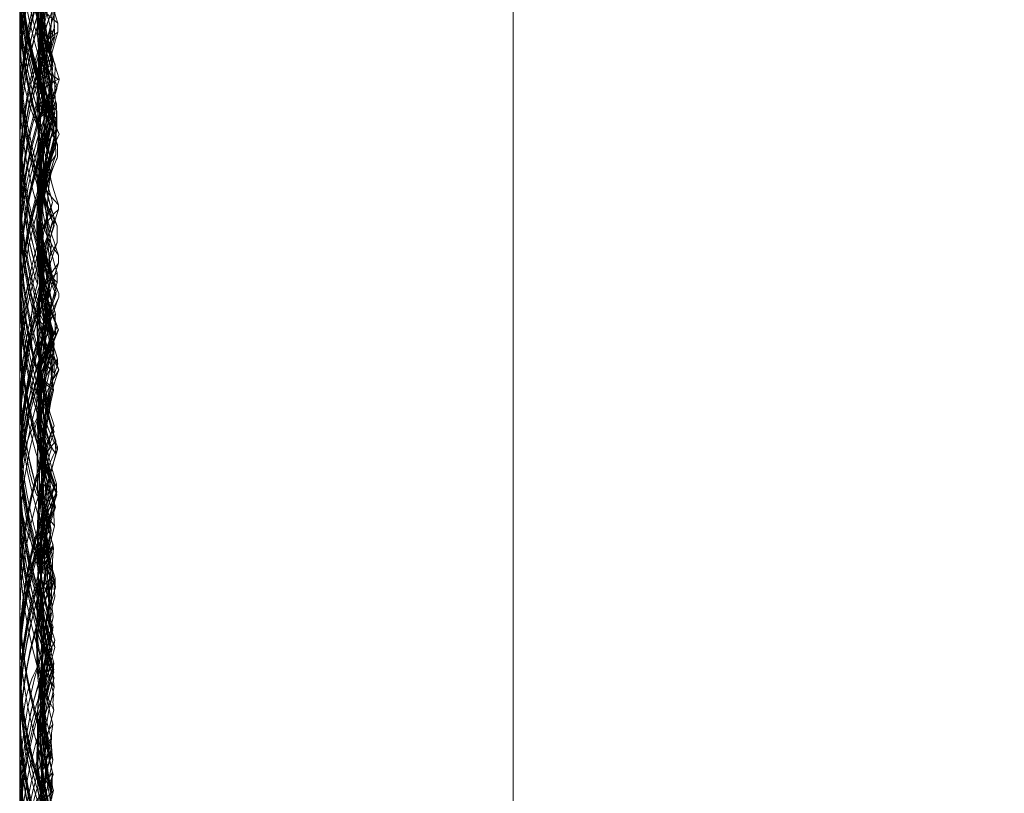
# Model space of a CAD drawing. Units: millimetres. Extents: x 1433 to 1630, y 749 to 891.
# Drawn here: x 1523 to 1526, y 837 to 839 of the extents above; entities that cross this region are included whole.
import ezdxf
from ezdxf.lldxf.tags import DXFTag

# ---------------------------------------------------------------- set-up
doc = ezdxf.new("R2010")
doc.units = ezdxf.units.MM
doc.header["$LTSCALE"] = 0.2
doc.layers.add('2', color=7, linetype='Continuous')
tags = doc.linetypes.add('DASHED', pattern=[25.72, 12.86, -12.86]).pattern_tags.tags
tags[6:7] = [DXFTag(74, 4), DXFTag(75, 0), DXFTag(340, '0'), DXFTag(46, 0.0), DXFTag(50, 0.0), DXFTag(44, 0.0), DXFTag(45, 0.0)]
tags[4:5] = [DXFTag(74, 4), DXFTag(75, 0), DXFTag(340, '0'), DXFTag(46, 0.0), DXFTag(50, 0.0), DXFTag(44, 0.0), DXFTag(45, 0.0)]

msp = doc.modelspace()

# ---------------------------------------------------------------- linework, layer by layer
at = {"layer": '2', "color": 7, "linetype": 'Continuous', "lineweight": 18}
for p, q in [((1523.324, 868.8866), (1523.324, 833.8866)), ((1524.824, 868.8866), (1524.824, 833.8866))]:
    msp.add_line(p, q, dxfattribs=at)
at = {"layer": '2', "color": 3, "linetype": 'DASHED', "lineweight": 13}
for centre, start, end in [((1524.649, 839.8236), 158.675, 201.3849), ((1524.649, 839.8142), 160.334, 201.0294), ((1524.649, 839.7613), 160.4323, 201.3577), ((1524.649, 839.6633), 157.8477, 202.8342), ((1524.649, 839.7156), 162.427, 197.5455), ((1524.649, 839.6391), 159.8864, 202.3097), ((1524.649, 839.6265), 159.5147, 201.5688), ((1524.649, 839.6334), 160.1292, 200.985), ((1524.649, 839.6562), 161.277, 198.6277), ((1524.649, 839.6338), 160.3198, 199.7762), ((1524.649, 839.5998), 158.7514, 203.2598), ((1524.649, 839.6489), 163.4038, 196.3537), ((1524.649, 839.5099), 159.2308, 202.0412), ((1524.649, 839.5785), 162.5506, 197.0729), ((1524.649, 839.5402), 163.3231, 196.3111), ((1524.649, 839.4234), 158.7187, 185.2896), ((1524.649, 839.5013), 162.8325, 196.7782), ((1524.649, 839.4938), 163.2275, 196.4733), ((1524.649, 839.2439), 160.7675, 199.4458), ((1524.649, 839.1533), 158.6151, 202.0494), ((1524.649, 839.1327), 158.6423, 202.909), ((1524.649, 839.0428), 157.1658, 203.9032), ((1524.649, 839.0806), 158.9706, 201.9678), ((1524.649, 839.0449), 157.6903, 203.8731), ((1524.649, 839.1196), 162.1076, 197.7341), ((1524.649, 839.08), 163.7329, 196.2806), ((1524.649, 838.9647), 159.015, 202.5589), ((1524.649, 838.879), 158.4312, 201.4198), ((1524.649, 838.9098), 160.2238, 200.183), ((1524.649, 838.9454), 162.4545, 197.4153), ((1524.649, 839.3678), 181.2738, 198.2119), ((1524.649, 838.9003), 161.3723, 198.6234), ((1524.649, 839.3303), 180.4638, 201.898), ((1524.649, 839.329), 180.4345, 201.8624), ((1524.649, 839.3089), 179.9497, 196.1326), ((1524.649, 839.3416), 180.7056, 200.5723), ((1524.649, 838.906), 163.6463, 196.2339), ((1524.649, 838.7391), 157.9544, 196.5273), ((1524.649, 838.8192), 162.9271, 197.0482), ((1524.649, 838.7032), 158.1376, 174.3386), ((1524.649, 838.8019), 163.6889, 196.5982), ((1524.649, 838.7538), 163.2218, 196.9314), ((1524.649, 838.6361), 158.102, 201.7539), ((1524.649, 838.7541), 163.5267, 196.7568), ((1524.649, 838.6695), 159.4277, 169.4819), ((1524.649, 838.6281), 157.9588, 166.2153), ((1524.649, 838.5429), 157.091, 203.0587), ((1524.649, 838.6162), 161.7881, 198.3285), ((1524.649, 838.5294), 157.9506, 203.0938), ((1524.649, 838.4823), 156.0968, 203.2297), ((1524.649, 838.5209), 160.5542, 199.428), ((1524.649, 838.3793), 157.8759, 201.2513), ((1524.649, 838.316), 157.1873, 201.9275), ((1524.649, 838.7032), 175.611, 202.7376), ((1524.649, 838.6695), 174.8796, 201.4488), ((1524.649, 838.3813), 162.2659, 197.7497), ((1524.649, 838.3474), 163.7194, 192.2928), ((1524.649, 838.2371), 159.817, 200.8835), ((1524.649, 838.1551), 158.0322, 200.6787), ((1524.649, 838.1899), 161.3766, 199.0798), ((1524.649, 838.0835), 156.4525, 201.9722), ((1524.649, 838.204), 162.5847, 197.4971), ((1524.649, 838.1766), 163.7661, 196.4931), ((1524.649, 838.0532), 158.5512, 202.2251), ((1524.649, 837.9729), 156.1269, 202.4206), ((1524.649, 837.9801), 157.4411, 201.167), ((1524.649, 838.0898), 162.9518, 197.4458), ((1524.649, 837.954), 156.9062, 202.6913), ((1524.649, 837.985), 158.5802, 177.8476), ((1524.649, 838.067), 163.4018, 196.4672), ((1524.649, 838.0138), 163.0686, 196.8984), ((1524.649, 838.0168), 163.2432, 196.7596), ((1524.649, 837.9069), 161.6715, 198.5913), ((1524.649, 837.8484), 160.572, 199.8904), ((1524.649, 837.6902), 157.2624, 201.2207), ((1524.649, 837.6895), 158.2461, 200.5946), ((1524.649, 837.6082), 159.1165, 201.6129), ((1524.649, 837.6762), 162.2503, 198.2757), ((1524.649, 837.5058), 156.9413, 201.5535), ((1524.649, 837.4731), 157.7749, 202.2876), ((1524.649, 837.4389), 156.7703, 201.8891), ((1524.649, 837.5168), 160.9202, 199.8379), ((1524.649, 837.4526), 158.7487, 188.4825), ((1524.649, 837.5), 162.5029, 197.9898), ((1524.649, 837.4589), 163.5069, 181.4654), ((1524.649, 837.3396), 158.0725, 200.8397), ((1524.649, 837.3695), 162.5542, 197.5288), ((1524.649, 837.3528), 163.5328, 197.6478), ((1524.649, 837.2594), 159.3213, 161.2116), ((1524.649, 837.3075), 163.1016, 197.3045), ((1524.649, 837.3041), 163.2404, 197.1113), ((1524.649, 837.2274), 160.1096, 200.9355), ((1524.649, 837.2343), 161.4087, 199.1464), ((1524.649, 837.0938), 158.0278, 201.0025), ((1524.649, 837.0347), 158.3871, 184.6907), ((1524.649, 837.0364), 158.833, 184.7267), ((1524.649, 836.9634), 157.5794, 201.2575), ((1524.649, 836.9429), 157.3087, 201.738), ((1524.649, 836.9944), 161.7243, 198.6156), ((1524.649, 836.8835), 160.1621, 177.6006), ((1524.649, 836.7736), 159.4054, 172.0607), ((1524.649, 836.818), 162.0102, 198.2129), ((1524.649, 836.7328), 158.7793, 200.3838), ((1524.649, 836.6399), 159.0645, 202.4005)]:
    msp.add_arc(centre, 1.325, start, end, dxfattribs=at)
for centre, major_axis, ratio, start_param, end_param in [((1524.649, 839.8061), (1.2699, 0), 0.970933, 2.862177, 3.451962), ((1524.649, 839.7204), (1.2711, 0), 0.968014, 2.86749, 3.416382), ((1524.649, 839.6471), (1.2678, 0), 0.984022, 2.849436, 3.457141), ((1524.649, 839.5399), (1.265, 0), 0.995196, 2.836449, 3.428204), ((1524.649, 839.5945), (-1.2602, 0), 0.991141, 6.026731, 6.521177), ((1524.649, 839.5682), (1.2731, 0), 0.98732, 2.876007, 3.40849), ((1524.649, 839.5826), (1.2702, 0), 0.76898, 2.872387, 3.432387), ((1524.649, 839.5451), (1.267, 0), 0.830261, 2.835171, 3.438701), ((1524.649, 839.4975), (1.2633, 0), 0.999955, 2.847898, 3.404798), ((1524.649, 839.517), (-1.2628, 0), 0.998324, 6.005937, 6.535403), ((1524.649, 839.512), (1.2698, 0), 0.924567, 2.868522, 3.444512), ((1524.649, 839.4819), (1.269, 0), 0.917555, 2.848761, 3.425447), ((1524.649, 839.4666), (1.272, 0), 0.993174, 2.885403, 3.411118), ((1524.649, 839.4388), (1.2705, 0), 0.855274, 2.867478, 3.43741), ((1524.649, 839.4083), (1.2707, 0), 0.734116, 2.864983, 3.441793), ((1524.649, 839.3859), (1.2652, 0), 0.765496, 2.849944, 3.450242), ((1524.649, 839.447), (1.2665, 0), 0.590452, 2.846621, 3.436621), ((1524.649, 839.4884), (1.2624, 0), 0.553375, 2.88902, 3.410947), ((1524.649, 839.4542), (-1.2505, 0), 0.943443, 6.091102, 6.457809), ((1524.649, 839.2437), (1.2679, 0), 0.94655, 2.856553, 3.451836), ((1524.649, 839.342), (1.2674, 0), 0.639782, 2.853216, 3.455516), ((1524.649, 839.3223), (1.2653, 0), 0.7088, 2.858777, 3.438479), ((1524.649, 839.5081), (1.2639, 0), 0.213653, 2.867525, 3.436826), ((1524.649, 839.4474), (1.2575, 0), 0.47802, 2.900953, 3.370006), ((1524.649, 839.3213), (1.2688, 0), 0.683928, 2.861498, 3.447453), ((1524.649, 839.353), (1.2634, 0), 0.629772, 2.876919, 3.422544), ((1524.649, 839.4877), (1.2218, 0), 0.958539, 3.074772, 3.203773), ((1524.649, 839.2054), (1.2716, 0), 0.942076, 2.86395, 3.413141), ((1524.649, 839.45), (1.2202, 0), 0.916911, 3.081278, 3.197471), ((1524.649, 839.2991), (1.2637, 0), 0.543405, 2.857124, 3.406497), ((1524.649, 839.1468), (1.2699, 0), 0.876396, 2.842019, 3.425466), ((1524.649, 839.3645), (1.2317, 0), 0.813018, 3.044499, 3.251394), ((1524.649, 839.1945), (-1.2527, 0), 0.964216, 6.078353, 6.470396), ((1524.649, 839.4176), (1.2093, 0), 0.834935, 3.129776, 3.157755), ((1524.649, 839.1257), (1.2688, 0), 0.824651, 2.861524, 3.444556), ((1524.649, 839.0325), (1.267, 0), 0.974432, 2.83825, 3.43898), ((1524.649, 839.3305), (1.2656, 0), 0.189385, 2.841754, 3.451865), ((1524.649, 839.2718), (1.2623, 0), 0.43876, 2.880217, 3.415343), ((1524.649, 839.0721), (1.2683, 0), 0.894028, 2.859699, 3.453815), ((1524.649, 839.2783), (1.2632, 0), 0.327231, 2.874047, 3.427241), ((1524.649, 839.2528), (1.2544, 0), 0.48241, 2.918805, 3.340595), ((1524.649, 839.3466), (1.2299, 0), 0.316928, 3.039145, 3.232407), ((1524.649, 838.9798), (1.2723, 0), 0.96218, 2.867403, 3.409847), ((1524.649, 839.2474), (1.2182, 0), 0.983548, 3.095559, 3.191664), ((1524.649, 839.2775), (1.2716, 0), 0.066071, 2.868964, 3.415483), ((1524.649, 839.2231), (1.2288, 0), 0.76873, 3.059997, 3.229629), ((1524.649, 839.1988), (1.268, 0), 0.154891, 2.825562, 3.436982), ((1524.649, 838.8823), (1.2636, 0), 0.987389, 2.836289, 3.415333), ((1524.649, 838.993), (-1.2531, 0), 0.97938, 6.068275, 6.480227), ((1524.649, 839.2343), (1.2736, 0), 0.045948, 2.88363, 2.963264), ((1524.649, 839.089), (1.245, 0), 0.874563, 2.993929, 3.154875), ((1524.649, 839.2674), (1.2053, 0), 0.580201, 3.152318, 3.156003), ((1524.649, 838.9179), (1.2692, 0), 0.825686, 2.83968, 3.436438), ((1524.649, 839.0161), (1.2654, 0), 0.604865, 2.848584, 3.409532), ((1524.649, 839.1245), (1.2505, 0), 0.475707, 2.951784, 3.331312), ((1524.649, 839.1828), (1.2389, 0), 0.32829, 3.008628, 3.263942), ((1524.649, 839.2323), (1.2119, 0), 0.157384, 3.115756, 3.15585), ((1524.649, 839.171), (1.2721, 0), 0.089387, 2.862434, 3.41749), ((1524.649, 838.9114), (1.2668, 0), 0.782504, 2.859361, 3.452909), ((1524.649, 839.0055), (1.2646, 0), 0.527511, 2.865399, 3.433597), ((1524.649, 839.1276), (1.2699, 0), 0.150769, 2.842193, 3.187018), ((1524.649, 839.1478), (1.2252, 0), 0.728009, 3.080399, 3.217997), ((1524.649, 839.1661), (1.2137, 0), 0.630825, 3.118234, 3.173559), ((1524.649, 839.1239), (1.2715, 0), 0.125284, 2.855457, 3.178625), ((1524.649, 838.9832), (1.2586, 0), 0.545527, 2.887529, 3.371387), ((1524.649, 839.1348), (1.2213, 0), 0.240976, 3.070137, 3.194368), ((1524.649, 839.1277), (1.2213, 0), 0.686679, 3.092486, 3.205992), ((1524.649, 839.1341), (1.2124, 0), 0.899304, 3.116201, 3.170836), ((1524.649, 838.809), (1.2732, 0), 0.981624, 2.879278, 3.40786), ((1524.649, 838.7865), (1.2644, 0), 0.996586, 2.855832, 3.4074), ((1524.649, 838.8539), (-1.2575, 0), 0.992191, 6.051817, 6.50196), ((1524.649, 839.069), (1.2395, 0), 0.336647, 2.994342, 3.277937), ((1524.649, 839.0258), (1.2462, 0), 0.468322, 2.961594, 3.081493), ((1524.649, 839.0768), (1.2162, 0), 0.948197, 3.10235, 3.182817), ((1524.649, 839.098), (1.2143, 0), 0.994557, 3.113096, 3.173661), ((1524.649, 838.7939), (1.2675, 0), 0.75984, 2.827311, 3.441133), ((1524.649, 838.8004), (1.27, 0), 0.900556, 2.85904, 3.415733), ((1524.649, 838.8378), (1.2663, 0), 0.654447, 2.830215, 3.426755), ((1524.649, 838.7583), (1.267, 0), 0.930441, 2.845537, 3.443228), ((1524.649, 838.992), (1.2649, 0), 0.304064, 2.851033, 3.444377), ((1524.649, 839.091), (1.2054, 0), 0.08371, 3.134991, 3.135425), ((1524.649, 838.7539), (-1.26, 0), 1, 6.02655, 6.526742), ((1524.649, 838.778), (-1.2584, 0), 0.99834, 6.040629, 6.512546), ((1524.649, 838.7861), (1.2679, 0), 0.745036, 2.848184, 3.451039), ((1524.649, 838.8413), (1.2651, 0), 0.61066, 2.855573, 3.448761), ((1524.649, 839.0438), (-1.21, 0), 0.999998, 6.269857, 6.300775), ((1524.649, 838.7154), (1.2687, 0), 0.860826, 2.850026, 3.457721), ((1524.649, 838.7625), (1.267, 0), 0.691398, 2.840221, 3.449137), ((1524.649, 838.7636), (1.266, 0), 0.694676, 2.842714, 3.435896), ((1524.649, 838.8824), (1.2634, 0), 0.424912, 2.864407, 3.441508), ((1524.649, 838.6836), (1.2722, 0), 0.988717, 2.877204, 3.178307), ((1524.649, 838.9432), (1.2732, 0), 0.081313, 2.882943, 3.33134), ((1524.649, 838.8287), (1.2423, 0), 0.838302, 3.005855, 3.290151), ((1524.649, 838.7299), (1.2572, 0), 0.545263, 2.914685, 3.356191), ((1524.649, 838.8548), (1.2306, 0), 0.249831, 3.046038, 3.232656), ((1524.649, 838.7504), (1.2675, 0), 0.292029, 2.832354, 3.441774), ((1524.649, 838.4987), (1.2664, 0), 0.953454, 2.835069, 3.425893), ((1524.649, 838.8679), (1.2074, 0), 0.887263, 3.13279, 3.146093), ((1524.649, 838.5077), (1.2718, 0), 0.938349, 2.870882, 3.411127), ((1524.649, 838.6403), (1.2606, 0), 0.607164, 2.884224, 3.385732), ((1524.649, 838.8225), (1.2215, 0), 0.16297, 3.078024, 3.186867), ((1524.649, 838.5096), (1.2708, 0), 0.856512, 2.858648, 3.42459), ((1524.649, 838.7896), (1.2113, 0), 0.974652, 3.121386, 3.164481), ((1524.649, 838.4533), (1.267, 0), 0.830088, 2.843084, 3.442783), ((1524.649, 838.5735), (1.2657, 0), 0.514096, 2.846606, 3.450219), ((1524.649, 838.7137), (1.2726, 0), 0.117909, 2.878443, 3.405478), ((1524.649, 838.6267), (1.2388, 0), 0.804501, 3.014784, 3.269114), ((1524.649, 838.7106), (1.2071, 0), 0.937797, 3.129968, 3.151427), ((1524.649, 838.5451), (1.267, 0), 0.400681, 2.832641, 3.443745), ((1524.649, 838.3554), (1.2652, 0), 0.9073, 2.837178, 3.429837), ((1524.649, 838.4624), (-1.248, 0), 0.96603, 6.1063, 6.343851), ((1524.649, 838.5747), (1.2683, 0), 0.255546, 2.840839, 3.429862), ((1524.649, 838.5171), (1.2532, 0), 0.540331, 2.935973, 3.335317), ((1524.649, 838.6178), (1.2354, 0), 0.257752, 3.023555, 3.248268), ((1524.649, 838.6618), (1.2115, 0), 0.521557, 3.127506, 3.174586), ((1524.649, 838.2927), (1.2624, 0), 0.975459, 2.854809, 3.403139), ((1524.649, 838.3933), (1.2609, 0), 0.648931, 2.869271, 3.394589), ((1524.649, 838.6081), (1.2157, 0), 0.094827, 3.095106, 3.171218), ((1524.649, 838.5413), (1.273, 0), 0.124106, 2.873511, 3.406182), ((1524.649, 838.3614), (1.2674, 0), 0.603328, 2.828793, 3.444637), ((1524.649, 838.2672), (1.2726, 0), 0.952744, 2.877282, 3.40914), ((1524.649, 838.3132), (1.2687, 0), 0.798967, 2.849954, 3.428317), ((1524.649, 838.2913), (1.2657, 0), 0.794383, 2.833021, 3.430672), ((1524.649, 838.4892), (1.2337, 0), 0.762651, 3.041602, 3.262158), ((1524.649, 838.5995), (1.2059, 0), 0.991827, 3.134661, 3.143931), ((1524.649, 838.4545), (1.2704, 0), 0.247334, 2.849416, 3.427413), ((1524.649, 838.5176), (1.2175, 0), 0.574768, 3.102425, 3.191649), ((1524.649, 838.2276), (1.2691, 0), 0.743134, 2.839164, 3.431435), ((1524.649, 838.2417), (1.2673, 0), 0.668139, 2.83355, 3.436685), ((1524.649, 838.2182), (1.2641, 0), 0.746682, 2.841272, 3.41582), ((1524.649, 838.2579), (1.2628, 0), 0.703534, 2.854222, 3.40956), ((1524.649, 838.262), (-1.2525, 0), 0.980293, 6.088128, 6.466528), ((1524.649, 838.5089), (1.2117, 0), 0.020922, 3.109395, 3.157047), ((1524.649, 838.4984), (1.2077, 0), 0.051998, 3.140917, 3.157709), ((1524.649, 838.4344), (1.2714, 0), 0.170936, 2.871846, 3.413465), ((1524.649, 838.1469), (1.2624, 0), 0.989877, 2.869642, 3.394086), ((1524.649, 838.3081), (1.2589, 0), 0.60838, 2.900767, 3.364142), ((1524.649, 838.362), (1.2489, 0), 0.523551, 2.959881, 3.25903), ((1524.649, 838.432), (1.2407, 0), 0.275986, 3.000448, 3.274297), ((1524.649, 838.4105), (1.2308, 0), 0.713967, 3.048365, 3.242583), ((1524.649, 838.4724), (1.2269, 0), 0.177568, 3.057031, 3.219985), ((1524.649, 838.3854), (1.2707, 0), 0.186957, 2.866037, 3.412107), ((1524.649, 838.3838), (1.27, 0), 0.20309, 2.860068, 3.417468), ((1524.649, 838.148), (1.2705, 0), 0.894842, 2.8679, 3.413599), ((1524.649, 838.3853), (1.2265, 0), 0.677872, 3.063573, 3.22796), ((1524.649, 838.4165), (1.2216, 0), 0.619837, 3.09013, 3.208497), ((1524.649, 838.2616), (1.268, 0), 0.385775, 2.837435, 3.014488), ((1524.649, 838.4036), (1.2099, 0), 0.393212, 3.132274, 3.161661), ((1524.649, 838.1847), (1.2678, 0), 0.486849, 2.827584, 3.437839), ((1524.649, 838.07), (1.2721, 0), 0.973319, 2.882959, 3.40519), ((1524.649, 838.0428), (1.265, 0), 0.870057, 2.834643, 3.417903), ((1524.649, 838.0484), (1.265, 0), 0.933282, 2.844473, 3.412766), ((1524.649, 838.1218), (-1.2513, 0), 0.992064, 6.076886, 6.47186), ((1524.649, 838.379), (1.2059, 0), 0.966036, 3.144347, 3.14478), ((1524.649, 838.0518), (1.259, 0), 0.995763, 2.888376, 3.376136), ((1524.649, 838.0153), (-1.2578, 0), 0.999994, 6.043798, 6.498637), ((1524.649, 838.0419), (-1.2563, 0), 0.998222, 6.057956, 6.490651), ((1524.649, 838.0031), (1.2594, 0), 0.650419, 2.8917, 3.372678), ((1524.649, 838.2616), (1.268, 0), 0.385775, 3.268697, 3.432537), ((1524.649, 838.1967), (1.2232, 0), 0.104876, 3.071857, 3.205416), ((1524.649, 837.8869), (1.2712, 0), 0.850333, 2.858741, 3.416385), ((1524.649, 838.0344), (1.2533, 0), 0.597457, 2.932358, 3.338955), ((1524.649, 838.1628), (1.2342, 0), 0.190148, 3.025889, 3.242951), ((1524.649, 838.0287), (1.2701, 0), 0.356712, 2.847508, 3.426799), ((1524.649, 837.9227), (1.2677, 0), 0.578107, 2.838634, 3.428673), ((1524.649, 837.8348), (1.2715, 0), 0.920842, 2.878706, 3.407812), ((1524.649, 838.1462), (1.216, 0), 0.449987, 3.116267, 3.187235), ((1524.649, 838.1388), (1.2101, 0), 0.183421, 3.130493, 3.167237), ((1524.649, 837.8307), (1.2633, 0), 0.8308, 2.849257, 3.408572), ((1524.649, 837.7915), (1.2625, 0), 0.957952, 2.865502, 3.398704), ((1524.649, 837.7394), (1.27, 0), 0.786132, 2.853876, 3.420334), ((1524.649, 837.8534), (1.2688, 0), 0.472198, 2.843914, 3.303488), ((1524.649, 837.7946), (1.2601, 0), 0.708918, 2.879043, 3.379346), ((1524.649, 837.9847), (1.2729, 0), 0.165951, 2.885674, 3.104163), ((1524.649, 837.8993), (1.2438, 0), 0.794533, 3.000575, 3.296952), ((1524.649, 838.0244), (1.2192, 0), 0.028701, 3.080405, 3.190365), ((1524.649, 838.0189), (1.2134, 0), 0.332184, 3.116206, 3.177365), ((1524.649, 837.7632), (1.269, 0), 0.649051, 2.843967, 3.426498), ((1524.649, 837.6826), (1.2631, 0), 0.910159, 2.857847, 3.399291), ((1524.649, 837.7136), (1.2625, 0), 0.801523, 2.85929, 3.398366), ((1524.649, 838.0013), (1.2135, 0), 0.120168, 3.1181, 3.181496), ((1524.649, 837.6964), (1.2703, 0), 0.729872, 2.850478, 3.422651), ((1524.649, 837.852), (1.271, 0), 0.34117, 2.855922, 3.248726), ((1524.649, 837.7059), (1.2616, 0), 0.751782, 2.872488, 3.391825), ((1524.649, 837.9407), (1.2212, 0), 0.51512, 3.088177, 3.204272), ((1524.649, 837.9606), (1.2178, 0), 0.041236, 3.102716, 3.192319), ((1524.649, 837.8038), (1.2502, 0), 0.599336, 2.949835, 3.32182), ((1524.649, 837.9159), (1.2382, 0), 0.187694, 3.008996, 3.263947), ((1524.649, 837.5881), (1.2603, 0), 0.976542, 2.884333, 3.379551), ((1524.649, 837.571), (1.2737, 0), 0.945945, 2.875762, 3.406986), ((1524.649, 837.8178), (1.273, 0), 0.21466, 2.877967, 3.20506), ((1524.649, 837.763), (1.2403, 0), 0.75817, 3.00718, 3.277204), ((1524.649, 837.6598), (1.2549, 0), 0.658104, 2.918431, 3.347033), ((1524.649, 837.7296), (1.2699, 0), 0.305494, 2.86718, 3.045881), ((1524.649, 837.8278), (1.2305, 0), 0.115446, 3.037033, 3.228067), ((1524.649, 837.7868), (1.2253, 0), 0.561141, 3.071735, 3.221008), ((1524.649, 837.5149), (1.2726, 0), 0.879878, 2.869799, 3.410287), ((1524.649, 837.6848), (1.2371, 0), 0.71467, 3.029614, 3.268432), ((1524.649, 837.6604), (1.2726, 0), 0.25958, 2.87836, 3.219605), ((1524.649, 837.7072), (1.2434, 0), 0.206942, 2.984752, 3.288708), ((1524.649, 837.659), (1.2357, 0), 0.670521, 3.035885, 3.256631), ((1524.649, 837.6986), (1.2287, 0), 0.614788, 3.059639, 3.239193), ((1524.649, 837.6222), (1.2463, 0), 0.591385, 2.970828, 2.973576), ((1524.649, 837.5379), (1.2711, 0), 0.557825, 2.848822, 3.422675), ((1524.649, 837.5706), (1.2703, 0), 0.451541, 2.85603, 3.423672), ((1524.649, 837.4178), (1.2617, 0), 0.882416, 2.871207, 3.387818), ((1524.649, 837.7099), (1.2734, 0), 0.221899, 3.076098, 3.207091), ((1524.649, 837.4347), (1.2581, 0), 0.987594, 2.899837, 3.37072), ((1524.649, 837.7121), (1.2199, 0), 0.382109, 3.098565, 3.198754), ((1524.649, 837.7322), (1.2176, 0), 0.257148, 3.108791, 3.196224), ((1524.649, 837.3756), (1.2621, 0), 0.93667, 2.876334, 3.388146), ((1524.649, 837.6607), (1.2726, 0), 0.288038, 3.054318, 3.228876), ((1524.649, 837.356), (1.2721, 0), 0.96542, 2.88344, 3.036539), ((1524.649, 837.3385), (1.2561, 0), 0.997294, 2.910802, 3.354594), ((1524.649, 837.4059), (-1.2505, 0), 0.992633, 6.096842, 6.456665), ((1524.649, 837.2998), (1.2713, 0), 0.834027, 2.869983, 3.412055), ((1524.649, 837.392), (1.2565, 0), 0.705116, 2.912107, 3.353154), ((1524.649, 837.3285), (-1.2513, 0), 0.998438, 6.086224, 6.474164), ((1524.649, 837.5886), (1.2289, 0), 0.042694, 3.047764, 3.224872), ((1524.649, 837.3214), (1.2711, 0), 0.642204, 2.852918, 3.419366), ((1524.649, 837.3058), (1.2543, 0), 0.999992, 2.934351, 3.342598), ((1524.649, 837.5439), (1.2198, 0), 0.177564, 3.095957, 3.198288), ((1524.649, 837.2539), (1.2619, 0), 0.839976, 2.876439, 3.382272), ((1524.649, 837.3629), (1.2515, 0), 0.66069, 2.942148, 3.329454), ((1524.649, 837.5082), (1.2369, 0), 0.117212, 3.013439, 3.258172), ((1524.649, 837.188), (1.2728, 0), 0.911334, 2.876951, 3.40983), ((1524.649, 837.3353), (1.2704, 0), 0.423819, 2.861823, 3.413219), ((1524.649, 837.4507), (1.2233, 0), 0.4433, 3.080104, 3.21492), ((1524.649, 837.2012), (1.2716, 0), 0.769607, 2.862227, 3.41381), ((1524.649, 837.208), (1.27, 0), 0.712489, 2.8633, 3.41308), ((1524.649, 837.2346), (1.2581, 0), 0.757758, 2.89791, 3.366772), ((1524.649, 837.4682), (1.225, 0), 0.035411, 3.075776, 3.222512), ((1524.649, 837.4484), (1.2236, 0), 0.104419, 3.077876, 3.213325), ((1524.649, 837.1909), (1.2596, 0), 0.797713, 2.891782, 3.373029), ((1524.649, 837.2002), (1.2701, 0), 0.543812, 2.86373, 3.417259), ((1524.649, 837.1144), (1.2588, 0), 0.957037, 2.892861, 3.371909), ((1524.649, 837.3659), (1.2238, 0), 0.313044, 3.079731, 3.206246), ((1524.649, 837.0554), (1.2613, 0), 0.905873, 2.888795, 3.38149), ((1524.649, 837.159), (1.2712, 0), 0.408178, 2.870389, 3.273361), ((1524.649, 837.2471), (1.229, 0), 0.498753, 3.058399, 3.233437), ((1524.649, 837.1131), (1.2488, 0), 0.642261, 2.963697, 3.150409), ((1524.649, 837.2316), (1.2419, 0), 0.132109, 2.99803, 3.282604), ((1524.649, 836.9133), (1.2738, 0), 0.869014, 2.874002, 3.412771), ((1524.649, 836.905), (1.2716, 0), 0.935713, 2.883656, 3.269409), ((1524.649, 837.0362), (1.2534, 0), 0.708054, 2.935664, 3.341292), ((1524.649, 837.2115), (1.2353, 0), 0.042664, 3.024925, 3.247051), ((1524.649, 836.9062), (1.258, 0), 0.977233, 2.907933, 3.36316), ((1524.649, 837.0254), (1.2721, 0), 0.371318, 2.869062, 3.410832), ((1524.649, 836.9336), (1.2714, 0), 0.616076, 2.866461, 3.417466), ((1524.649, 837.0907), (1.2302, 0), 0.554946, 3.050872, 3.248765), ((1524.649, 837.124), (1.2268, 0), 0.254465, 3.069827, 3.226379), ((1524.649, 836.9976), (1.2722, 0), 0.283974, 2.879107, 3.247075), ((1524.649, 836.8373), (1.2576, 0), 0.881028, 2.904416, 3.371721), ((1524.649, 836.9732), (1.2399, 0), 0.705911, 3.006275, 3.286054)]:
    msp.add_ellipse(centre, major_axis=major_axis, ratio=ratio, start_param=start_param, end_param=end_param, dxfattribs=at)
at = {"layer": '2', "color": 7, "lineweight": 18}
msp.add_open_spline([(1524.824, 835.3958), (1525.374, 835.6668), (1526.4581, 836.2371), (1528.0412, 837.1732), (1529.6562, 838.2626), (1531.2778, 839.5337), (1532.3226, 840.5291), (1532.824, 841.0516)], degree=3, knots=[0, 0, 0, 0, 0.186671, 0.373359, 0.560031, 0.780046, 1, 1, 1, 1], dxfattribs=at)
at = {"layer": '2', "color": 3, "linetype": 'DASHED', "lineweight": 13}
for points, knots in [([(1523.3985, 839.6488), (1523.3741, 839.5997), (1523.3561, 839.5502), (1523.3323, 839.4505), (1523.3265, 839.4004), (1523.3276, 839.2996), (1523.3414, 839.201), (1523.3795, 839.1068), (1523.405, 839.0608)], [0, 0, 0, 0, 0.25, 0.25, 0.5, 0.5, 0.75, 1, 1, 1, 1]), ([(1523.405, 839.0608), (1523.3879, 839.0256), (1523.3747, 838.9903), (1523.3554, 838.9195), (1523.3494, 838.884), (1523.3458, 838.8305), (1523.3456, 838.8127), (1523.3469, 838.777), (1523.3486, 838.7592), (1523.3562, 838.7063), (1523.365, 838.6716), (1523.3776, 838.6374)], [0, 0, 0, 0, 0.25, 0.25, 0.5, 0.5, 0.625, 0.625, 0.75, 0.75, 1, 1, 1, 1]), ([(1523.3776, 838.6374), (1523.3692, 838.6073), (1523.3579, 838.5474), (1523.3574, 838.4587), (1523.368, 838.4001), (1523.3842, 838.342), (1523.3951, 838.3134), (1523.4086, 838.2854)], [0, 0, 0, 0, 0.25, 0.5, 0.75, 0.75, 1, 1, 1, 1]), ([(1523.4086, 838.2854), (1523.3797, 838.24), (1523.3584, 838.1943), (1523.3374, 838.1251), (1523.3322, 838.102), (1523.3273, 838.0672), (1523.3261, 838.0555), (1523.3246, 838.0322), (1523.3244, 838.0206), (1523.3256, 837.9628), (1523.3342, 837.9178), (1523.358, 837.8518), (1523.3678, 837.8301), (1523.3854, 837.7979), (1523.3917, 837.7872), (1523.4053, 837.7662), (1523.4125, 837.7557), (1523.4202, 837.7454)], [0, 0, 0, 0, 0.25, 0.25, 0.375, 0.375, 0.4375, 0.4375, 0.5, 0.5, 0.75, 0.75, 0.875, 0.875, 0.9375, 0.9375, 1, 1, 1, 1]), ([(1523.4202, 837.7454), (1523.3975, 837.7018), (1523.3833, 837.6582), (1523.3741, 837.593), (1523.3731, 837.5713), (1523.3748, 837.5387), (1523.3758, 837.5278), (1523.379, 837.5062), (1523.3812, 837.4955), (1523.3838, 837.4848)], [0, 0, 0, 0, 0.5, 0.5, 0.75, 0.75, 0.875, 0.875, 1, 1, 1, 1]), ([(1523.3838, 837.4848), (1523.3662, 837.4524), (1523.3535, 837.4201), (1523.3373, 837.3556), (1523.3339, 837.3234), (1523.3359, 837.2753), (1523.3377, 837.2593), (1523.3439, 837.2276), (1523.3481, 837.2119), (1523.3644, 837.1656), (1523.3799, 837.1354), (1523.4002, 837.106)], [0, 0, 0, 0, 0.25, 0.25, 0.5, 0.5, 0.625, 0.625, 0.75, 0.75, 1, 1, 1, 1]), ([(1523.4002, 837.106), (1523.3792, 837.0761), (1523.3472, 837.0162), (1523.3349, 836.9562), (1523.3333, 836.9113), (1523.334, 836.8963), (1523.338, 836.8668), (1523.3413, 836.8522), (1523.3547, 836.8089), (1523.3687, 836.7808), (1523.3877, 836.7533)], [0, 0, 0, 0, 0.25, 0.5, 0.5, 0.625, 0.625, 0.75, 0.75, 1, 1, 1, 1])]:
    msp.add_open_spline(points, degree=3, knots=knots, dxfattribs=at)
msp.add_open_spline([(1523.3769, 837.9926), (1523.367, 838.0172), (1523.3594, 838.0419), (1523.354, 838.0669)], degree=3, dxfattribs=at)

doc.saveas('drawing.dxf')
